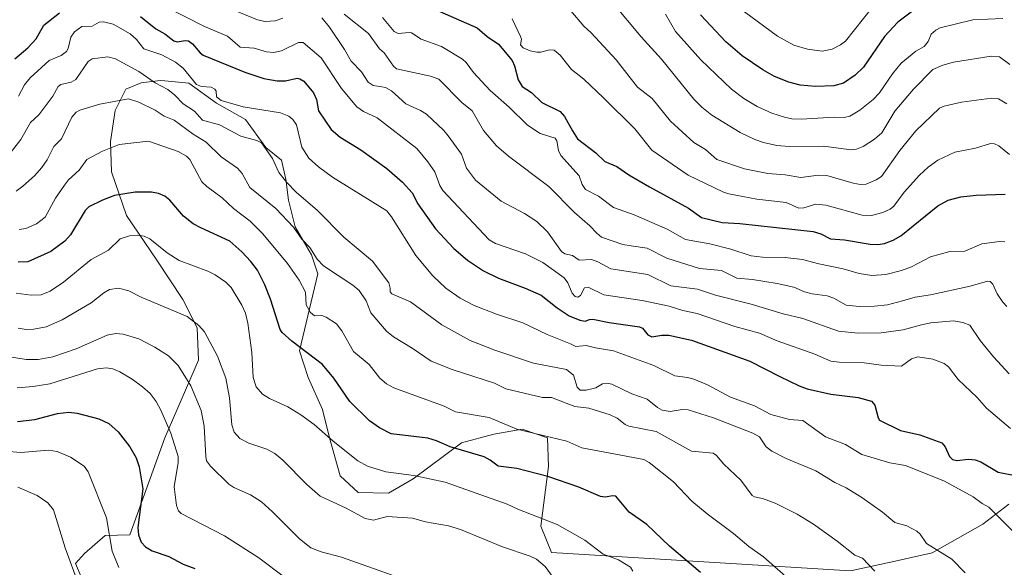
# Model space of a CAD drawing. Units: metres. Extents: x 668339 to 671798, y 4751316 to 4753713.
# Drawn here: x 669814 to 670141, y 4751498 to 4751679 of the extents above; entities that cross this region are included whole.
import ezdxf

# ---------------------------------------------------------------- set-up
doc = ezdxf.new("R2010")
doc.units = ezdxf.units.M
doc.header["$MEASUREMENT"] = 0
for name, color, linetype, lineweight in [('Arbolado forestal CxS', 92, 'Continuous', 0), ('Curva de nivel maestra', 30, 'Continuous', 30), ('Curva de nivel normal', 30, 'Continuous', 0), ('Pastizal CxS', 92, 'Continuous', 0)]:
    doc.layers.add(name, color=color, linetype=linetype, lineweight=lineweight)

# ---------------------------------------------------------------- blocks, each defined once
blk = doc.blocks.new('*U9')
at = {"layer": 'Arbolado forestal CxS', "color": 92, "linetype": 'Continuous', "lineweight": 0}
blk.add_polyline3d([(670142.469, 4751518.5117, 996.3761), (670133.8051, 4751511.8579, 993.5667), (670116.9791, 4751502.3789, 989.5729), (670103.7409, 4751499.3783, 987.4651), (670089.8689, 4751496.3545, 983.9986), (669990.5489, 4751502.4323, 966.7347), (669987.0681, 4751511.2053, 969.3476), (669989.5604, 4751530.9851, 976.5318), (669989.2301, 4751540.5021, 980.259), (669980.8714, 4751543.3881, 980.4164), (669971.3965, 4751541.7883, 978.2164), (669960.6975, 4751538.8751, 975.9866), (669944.5945, 4751526.8805, 969.8995), (669936.4995, 4751522.1529, 967.9145), (669926.3247, 4751522.4347, 966.6132), (669920.4157, 4751527.9469, 967.2152), (669916.8028, 4751540.5269, 970.1396), (669914.5699, 4751549.9777, 971.7469), (669909.7541, 4751560.6097, 973.0747), (669906.9082, 4751569.4045, 974.7606), (669913.0095, 4751595.0273, 983.2082), (669910.8867, 4751601.3061, 984.0092), (669905.4798, 4751610.6471, 985.3503), (669903.2687, 4751619.4641, 987.9785), (669902.3919, 4751626.4209, 990.0637), (669900.9039, 4751632.7219, 990.5925), (669895.673, 4751636.9869, 989.959), (669888.9981, 4751646.2837, 993.4214), (669879.2825, 4751651.6639, 993.2184), (669870.1563, 4751658.3349, 993.9405), (669862.1927, 4751659.1163, 991.4988), (669860.5945, 4751659.2731, 991.0327), (669854.2708, 4751658.4181, 988.6153), (669849.2598, 4751656.3381, 986.9979), (669845.6947, 4751649.2263, 984.5508), (669844.1425, 4751639.0083, 981.2826), (669844.4943, 4751628.8563, 978.1511), (669849.4411, 4751614.4167, 973.3749), (669859.4868, 4751599.5197, 968.9971), (669868.1977, 4751586.4817, 966.8817), (669872.9695, 4751577.1187, 964.7758), (669873.3425, 4751566.3317, 962.4401), (669862.1653, 4751540.5333, 953.8059), (669850.5729, 4751508.3679, 947.3741), (669842.3239, 4751508.0811, 943.9662), (669835.5419, 4751502.1279, 941.4646), (669832.4791, 4751498.8453, 940.2264), (669837.3157, 4751487.5783, 940.4381)], dxfattribs=at)

msp = doc.modelspace()

# ---------------------------------------------------------------- linework, layer by layer
at = {"layer": 'Arbolado forestal CxS', "color": 92, "linetype": 'Continuous', "lineweight": 0}
msp.add_polyline3d([(670142.469, 4751518.5117, 996.3761), (670133.8051, 4751511.8579, 993.5667), (670116.9791, 4751502.3789, 989.5729), (670103.7409, 4751499.3783, 987.4651), (670089.8689, 4751496.3545, 983.9986), (669990.5489, 4751502.4323, 966.7347), (669987.0681, 4751511.2053, 969.3476), (669989.5604, 4751530.9851, 976.5318), (669989.2301, 4751540.5021, 980.259), (669980.8714, 4751543.3881, 980.4164), (669971.3965, 4751541.7883, 978.2164), (669960.6975, 4751538.8751, 975.9866), (669944.5945, 4751526.8805, 969.8995), (669936.4995, 4751522.1529, 967.9145), (669926.3247, 4751522.4347, 966.6132), (669920.4157, 4751527.9469, 967.2152), (669916.8028, 4751540.5269, 970.1396), (669914.5699, 4751549.9777, 971.7469), (669909.7541, 4751560.6097, 973.0747), (669906.9082, 4751569.4045, 974.7606), (669913.0095, 4751595.0273, 983.2082), (669910.8867, 4751601.3061, 984.0092), (669905.4798, 4751610.6471, 985.3503), (669903.2687, 4751619.4641, 987.9785), (669902.3919, 4751626.4209, 990.0637), (669900.9039, 4751632.7219, 990.5925), (669895.673, 4751636.9869, 989.959), (669888.9981, 4751646.2837, 993.4214), (669879.2825, 4751651.6639, 993.2184), (669870.1563, 4751658.3349, 993.9405), (669862.1927, 4751659.1163, 991.4988), (669860.5945, 4751659.2731, 991.0327), (669854.2708, 4751658.4181, 988.6153), (669849.2598, 4751656.3381, 986.9979), (669845.6947, 4751649.2263, 984.5508), (669844.1425, 4751639.0083, 981.2826), (669844.4943, 4751628.8563, 978.1511), (669849.4411, 4751614.4167, 973.3749), (669859.4868, 4751599.5197, 968.9971), (669868.1977, 4751586.4817, 966.8817), (669872.9695, 4751577.1187, 964.7758), (669873.3425, 4751566.3317, 962.4401), (669862.1653, 4751540.5333, 953.8059), (669850.5729, 4751508.3679, 947.3741), (669842.3239, 4751508.0811, 943.9662), (669835.5419, 4751502.1279, 941.4646), (669832.4791, 4751498.8453, 940.2264), (669837.3157, 4751487.5783, 940.4381)], dxfattribs=at)
at = {"layer": 'Curva de nivel maestra', "color": 30, "linetype": 'Continuous', "lineweight": 30, "flags": 128}
for points, elevation in [([(670115.84, 4751686.4701), (670105.61, 4751678.6101), (670101.19, 4751673.9001), (670094.22, 4751663.6401), (670091.42, 4751660.9701), (670087.56, 4751658.3401), (670084.29, 4751657.4501), (670078.24, 4751657.2501), (670073.14, 4751657.6701), (670069.32, 4751658.6701), (670064.64, 4751660.5801), (670060.71, 4751662.7401), (670053.93, 4751667.4101), (670048.49, 4751672.1001), (670040, 4751681.0201)], 1050), ([(669812.41, 4751666.4501), (669816.7, 4751670.0801), (669819.42, 4751673.0301), (669821.97, 4751677.5801), (669827.24, 4751681.7301)], 1000), ([(669854.15, 4751680.4901), (669859.22, 4751676.3701), (669862.23, 4751674.7301), (669865.18, 4751672.4001), (669866.22, 4751672.1201), (669868.92, 4751672.5001), (669870, 4751672.3601), (669871.41, 4751671.3601), (669873.9, 4751668.4101), (669874.96, 4751667.7001), (669888.69, 4751661.9501), (669895.04, 4751659.9401), (669899.52, 4751659.0901), (669902.3, 4751659.1301), (669906.14, 4751659.9901), (669907.04, 4751659.8401), (669908.36, 4751659.0401), (669911.54, 4751655.0901), (669912.49, 4751652.9201), (669913.23, 4751649.1501), (669917.4, 4751642.9701), (669920.37, 4751640.4301), (669927.28, 4751636.2001), (669935.89, 4751630.0201), (669941.08, 4751625.5101), (669944.31, 4751621.9601), (669946.18, 4751618.2701), (669952.04, 4751609.9601), (669958.12, 4751603.3901), (669962.65, 4751599.5901), (669968.02, 4751595.9701), (669972.96, 4751593.5301), (669981.87, 4751590.2501), (669987.16, 4751587.8901), (669992.4, 4751583.6901), (669996.48, 4751581.1201), (670000.02, 4751579.6201), (670001.71, 4751579.2701), (670003.2, 4751579.8701), (670004.3, 4751579.9501), (670009.75, 4751578.8101), (670019.78, 4751577.4401), (670020.81, 4751576.9701), (670022.59, 4751574.8001), (670023.84, 4751574.0801), (670027.24, 4751574.6001), (670029.49, 4751574.6001), (670037.02, 4751572.9401), (670056.48, 4751565.9601), (670066.43, 4751560.9001), (670072.76, 4751557.7701), (670075.43, 4751556.7701), (670083.34, 4751555.1001), (670092.4, 4751553.9601), (670096.77, 4751552.7101), (670097.89, 4751551.3501), (670098.99, 4751547.2301), (670099.52, 4751546.4301), (670106.42, 4751542.9401), (670112.87, 4751541.5801), (670120.22, 4751538.8501), (670121.32, 4751537.5401), (670122.68, 4751534.3901), (670123.76, 4751533.3101), (670125.11, 4751533.0701), (670129.06, 4751533.4601), (670131.3, 4751533.2801), (670133.12, 4751532.5301), (670138.88, 4751529.1501), (670144.54, 4751528.0701)], 1000), ([(669953.48, 4751682.2001), (669965.86, 4751676.6901), (669969.22, 4751673.8801), (669972.99, 4751671.3101), (669977.5, 4751665.8201), (669978.28, 4751664.1201), (669979.53, 4751659.4801), (669980.86, 4751657.2101), (669983.9, 4751655.3001), (669987.36, 4751651.8801), (669993.47, 4751648.9601), (669994.9, 4751647.3001), (669997.52, 4751642.5601), (669999.21, 4751639.8301), (670005.29, 4751635.2401), (670008.3, 4751632.3301), (670012.27, 4751630.7101), (670016.28, 4751627.9501), (670023.16, 4751623.8801), (670036.11, 4751616.8101), (670040.37, 4751613.6901), (670047.28, 4751612.0701), (670053.13, 4751611.7701), (670077.46, 4751609.0601), (670080.02, 4751608.2801), (670083.19, 4751606.6101), (670087.9, 4751606.3301), (670096.38, 4751604.8201), (670098.93, 4751604.7201), (670101.17, 4751605.0701), (670104.05, 4751606.1801), (670106.51, 4751607.6101), (670118.83, 4751617.5501), (670122.26, 4751619.5101), (670126.47, 4751620.5801), (670131.55, 4751621.2001), (670141.18, 4751621.4801)], 1025), ([(670040.02, 4751495.8401), (670029.7, 4751504.5901), (670022.18, 4751511.7401), (670016.4, 4751515.8701), (670011.94, 4751521.2101), (670010.98, 4751521.3301), (670008.38, 4751520.8201), (670006.86, 4751521.0601), (669999.7, 4751524.1101), (669989.35, 4751527.7301), (669979.1, 4751530.4001), (669972.81, 4751531.1501), (669970.2, 4751533.1801), (669968.24, 4751534.2101), (669956.94, 4751537.6101), (669952.39, 4751539.5701), (669949.54, 4751540.4301), (669937.33, 4751541.8501), (669933.5, 4751543.8901), (669930.09, 4751546.2401), (669923.6, 4751552.6701), (669918.28, 4751560.3901), (669914.48, 4751564.9001), (669904.35, 4751572.6401), (669901.12, 4751575.5301), (669900.52, 4751576.5801), (669897.31, 4751586.5701), (669895.39, 4751591.3501), (669892.92, 4751596.1901), (669890.74, 4751599.1201), (669887.76, 4751602.3301), (669883.72, 4751605.8401), (669874.14, 4751610.3401), (669871.6, 4751611.6201), (669868.4, 4751614.1601), (669863.88, 4751619.4701), (669862.2, 4751620.8701), (669860.1, 4751621.7001), (669857.79, 4751622.1601), (669852.31, 4751622.0901), (669845.47, 4751621.0601), (669841.43, 4751619.5201), (669836.98, 4751617.3001), (669835.69, 4751616.0601), (669830.86, 4751607.9301), (669828.99, 4751605.8601), (669824.3, 4751602.4301), (669816.69, 4751599.0101), (669813.44, 4751598.8701)], 975), ([(669813.23, 4751545.9301), (669818.98, 4751546.6901), (669826.55, 4751548.6701), (669830.35, 4751549.0901), (669833.1, 4751548.7301), (669840.21, 4751546.8801), (669843.61, 4751545.3001), (669846.67, 4751542.4901), (669850.61, 4751537.5801), (669852.66, 4751533.9101), (669853.64, 4751530.9201), (669854.85, 4751523.6001), (669853.22, 4751510.7301), (669853.42, 4751508.3501), (669854.28, 4751505.9501), (669855.72, 4751504.4001), (669857.99, 4751503.0301), (669863.56, 4751501.1001), (669868.24, 4751498.5401), (669872.18, 4751497.2001)], 950)]:
    msp.add_lwpolyline(points, dxfattribs=dict(at, elevation=elevation))
at = {"layer": 'Curva de nivel normal', "color": 30, "linetype": 'Continuous', "lineweight": 0, "flags": 128}
for points, elevation in [([(669876.19, 4751686.35), (669892.96, 4751679.41), (669895.52, 4751678.86), (669898.82, 4751679.02), (669901.38, 4751679.97)], 1010), ([(669992.66, 4751687.55), (670001.36, 4751677.28), (670003.78, 4751675.08), (670012, 4751666.05), (670019.11, 4751657), (670024.01, 4751653.22), (670030.12, 4751645.7), (670037.85, 4751638.63), (670041.68, 4751636.33), (670045.49, 4751632.95), (670054.61, 4751629.88), (670062.35, 4751628.37), (670068.16, 4751627.89), (670073.38, 4751627.01), (670079.27, 4751627.77), (670082, 4751627.72), (670090.71, 4751625.1), (670093.13, 4751624.68), (670095, 4751624.81), (670098.42, 4751626.23), (670100.16, 4751627.34), (670106.23, 4751635.97), (670111.5, 4751642.48), (670119.38, 4751650.01), (670120.94, 4751650.7), (670126.71, 4751652.07), (670136.66, 4751653.4), (670138.96, 4751653.18), (670141.73, 4751651.43)], 1035), ([(670143.01, 4751543.63), (670134.96, 4751550.41), (670131.87, 4751553.96), (670125.63, 4751559.93), (670122.41, 4751564.08), (670121, 4751565.28), (670117.21, 4751566.73), (670112.16, 4751567.43), (670110.16, 4751566.8), (670106.81, 4751564.35), (670100.06, 4751564.63), (670094.36, 4751565.45), (670086.06, 4751565.65), (670083.3, 4751566.06), (670077.97, 4751568.3), (670065.5, 4751572.74), (670059.6, 4751575.29), (670051.44, 4751577.54), (670038.91, 4751581.79), (670034.15, 4751582.82), (670029.66, 4751584.31), (670020.65, 4751586.21), (670007.97, 4751588.06), (670002.8, 4751590.56), (670001.48, 4751590.34), (670000.21, 4751587.8), (669999.26, 4751587.31), (669998.42, 4751587.54), (669997.44, 4751588.59), (669995.95, 4751592.04), (669994.79, 4751593.64), (669987.7, 4751598.79), (669981.9, 4751601.63), (669971.93, 4751605.08), (669969.92, 4751606.26), (669954.53, 4751622.65), (669953.47, 4751624.38), (669951.8, 4751628.94), (669949.54, 4751632.25), (669945.84, 4751636.69), (669932.68, 4751646.85), (669928.14, 4751648.92), (669925.88, 4751650.48), (669920.82, 4751656.55), (669914.06, 4751666.72), (669908.12, 4751671.87), (669906.56, 4751671.88), (669900.91, 4751669.13), (669898.23, 4751668.51), (669895.91, 4751668.77), (669891.88, 4751669.93), (669887.15, 4751670.26), (669882.95, 4751674), (669875.32, 4751677.19), (669861.68, 4751684.16)], 1005), ([(670010.68, 4751685.24), (670020.33, 4751673.72), (670027.09, 4751666.3), (670037.79, 4751653.04), (670040.5, 4751650.33), (670043.8, 4751647.69), (670053.17, 4751641.95), (670058.1, 4751639.62), (670060.96, 4751638.64), (670065.4, 4751637.69), (670069.51, 4751637.28), (670080.84, 4751637.45), (670090.02, 4751636.23), (670091.79, 4751636.44), (670094.02, 4751637.33), (670097.85, 4751639.7), (670100.23, 4751641.85), (670104.55, 4751649.09), (670110.72, 4751656.36), (670117.24, 4751662.88), (670120.49, 4751664.34), (670124.08, 4751665.33), (670136.59, 4751667.3), (670139.28, 4751667.13), (670142.8, 4751664.58)], 1040), ([(670050.44, 4751685.11), (670065.6, 4751674.01), (670071.04, 4751670.98), (670075.6, 4751669.61), (670080.41, 4751668.99), (670083.79, 4751669.69), (670086.53, 4751671.06), (670088.14, 4751672.27), (670097.11, 4751683.54)], 1055), ([(669914.29, 4751680.02), (669916.86, 4751676.98), (669921.82, 4751669.55), (669924.05, 4751665.64), (669927.45, 4751662.06), (669929.66, 4751658.73), (669931.32, 4751657.57), (669934.28, 4751657.16), (669935.47, 4751656.89), (669937.45, 4751655.8), (669942.23, 4751651.53), (669947.09, 4751649.29), (669949.02, 4751648.01), (669954.78, 4751642.59), (669956.28, 4751640.82), (669960.66, 4751634.8), (669962.35, 4751630.07), (669965.33, 4751626.17), (669973.82, 4751619.14), (669981.64, 4751615.09), (669985.75, 4751612.39), (669989.22, 4751608.96), (669993.89, 4751602.43), (669995, 4751601.71), (669997.54, 4751601.11), (669999.73, 4751599.53), (670003.82, 4751599.74), (670005.99, 4751599.02), (670010.29, 4751596.73), (670022.59, 4751594.77), (670030.16, 4751591.05), (670039.06, 4751589.95), (670045.07, 4751587.94), (670056.85, 4751584.93), (670067.46, 4751581.74), (670073.97, 4751580.23), (670085.88, 4751576.01), (670092.45, 4751575.26), (670100.03, 4751575.44), (670107.34, 4751576.43), (670113.41, 4751578.09), (670116.54, 4751578.69), (670124.08, 4751579.38), (670127.11, 4751578.83), (670129.44, 4751577.93), (670132.94, 4751572.93), (670137.34, 4751567.42), (670142.58, 4751561.81)], 1010), ([(669921.75, 4751681.29), (669929.8, 4751674.81), (669933.44, 4751669.76), (669934.99, 4751668.38), (669938.08, 4751663.99), (669939.12, 4751663.12), (669950.39, 4751660.7), (669953.11, 4751659.66), (669960.85, 4751651.94), (669964.24, 4751649.12), (669967.99, 4751642.59), (669972.31, 4751637.52), (669976.24, 4751634.08), (669989.66, 4751624.07), (669998.21, 4751615.35), (670003.33, 4751610.99), (670005.57, 4751608.51), (670007.22, 4751607.24), (670014.25, 4751604.77), (670017.07, 4751604.36), (670022.34, 4751603.56), (670028.87, 4751600.26), (670039.74, 4751596.81), (670047, 4751596.17), (670052.08, 4751593.54), (670057.34, 4751593.13), (670065.55, 4751591.78), (670071.04, 4751590.61), (670074.54, 4751589.08), (670077.08, 4751588.36), (670082.09, 4751587.76), (670084.32, 4751586.91), (670088.42, 4751584.65), (670092.86, 4751584.22), (670097.87, 4751584.26), (670102.1, 4751584.75), (670107.11, 4751586.02), (670111.3, 4751587.3), (670116.39, 4751588), (670129.56, 4751590.91), (670135.37, 4751592.56), (670136.2, 4751592.48), (670137.09, 4751591.56), (670138.51, 4751588.41), (670140.43, 4751585.59), (670141.79, 4751584.16)], 1015), ([(669934.47, 4751680.2), (669938.32, 4751675.5), (669939.62, 4751674.86), (669943.34, 4751675.15), (669944.12, 4751675.01), (669947.33, 4751673.01), (669954.02, 4751670.51), (669961.01, 4751666.28), (669962.25, 4751665.25), (669964.7, 4751661.85), (669970.16, 4751655.92), (669976.48, 4751650.4), (669982.64, 4751644.38), (669986.76, 4751641.63), (669991.83, 4751640.1), (669992.29, 4751639.22), (669992.84, 4751636.02), (669993.66, 4751634.3), (669999.75, 4751627.56), (670000.7, 4751624.64), (670001.84, 4751623.02), (670006.15, 4751620.79), (670011.2, 4751617.02), (670017.98, 4751614.64), (670029.02, 4751609.84), (670035.03, 4751606.39), (670043.11, 4751605), (670050.12, 4751603.19), (670056.86, 4751601), (670060.63, 4751600.51), (670068.12, 4751600.48), (670073.88, 4751599.82), (670079.37, 4751598.32), (670087.46, 4751596.69), (670092.78, 4751595.11), (670096.96, 4751594.42), (670101.59, 4751594.79), (670106.8, 4751596.13), (670110.07, 4751597.32), (670116.44, 4751600.66), (670122.79, 4751602.44), (670127.77, 4751602.53), (670133.41, 4751605.02), (670139.3, 4751605.78), (670141.13, 4751605.65)], 1020), ([(670028.47, 4751681.22), (670031.76, 4751675.56), (670040.13, 4751666.05), (670050.31, 4751656.37), (670054.38, 4751653.25), (670058.84, 4751650.58), (670063.71, 4751648.43), (670067.97, 4751647.02), (670070.34, 4751646.53), (670073.59, 4751646.35), (670084.4, 4751647.01), (670087.75, 4751646.95), (670089.66, 4751647.43), (670092.98, 4751649.37), (670097.36, 4751652.87), (670099.52, 4751655.1), (670103.76, 4751661.5), (670106.66, 4751664.95), (670111.52, 4751668.97), (670114.32, 4751670.57), (670115.63, 4751672.21), (670116.69, 4751674.6), (670118.23, 4751675.99), (670119.59, 4751676.73), (670130.51, 4751679.36), (670140.39, 4751679.81)], 1045), ([(669813.58, 4751654.04), (669815.54, 4751657.82), (669817.49, 4751660.1), (669823.76, 4751665.91), (669827.8, 4751667.52), (669829.52, 4751668.83), (669830.05, 4751669.9), (669830.92, 4751673.65), (669832.17, 4751675.41), (669834.62, 4751677.17), (669838.07, 4751677.31), (669840.41, 4751678.57), (669841.84, 4751678.75), (669845.03, 4751677.99), (669850.67, 4751674.68), (669852.78, 4751672.82), (669855.19, 4751669.7), (669861.19, 4751667.72), (669865.68, 4751665.3), (669868.31, 4751663.32), (669872.64, 4751657.86), (669874.38, 4751657.23), (669877.52, 4751656.98), (669878.8, 4751656.35), (669879.2, 4751655.64), (669879.33, 4751653.78), (669880.89, 4751652.54), (669888.16, 4751650.48), (669900.59, 4751648.48), (669903.39, 4751647.4), (669904.68, 4751646.26), (669905.89, 4751644.5), (669907.62, 4751637.13), (669910.03, 4751633.45), (669913.16, 4751630.54), (669917.81, 4751627.13), (669935.87, 4751615.9), (669937.45, 4751613.96), (669945.52, 4751601.1), (669951.16, 4751594.38), (669955.46, 4751590.27), (669960.27, 4751586.94), (669964.9, 4751584.54), (669972.28, 4751581.6), (669981.06, 4751578.69), (669989.08, 4751574.87), (669996.83, 4751571.76), (669998.67, 4751570.92), (670002.12, 4751571.26), (670005.19, 4751570.4), (670011.2, 4751569.42), (670024.6, 4751564.58), (670031.54, 4751561.09), (670035.78, 4751560.62), (670037.79, 4751560.09), (670042.35, 4751558.19), (670049.98, 4751554.08), (670057.99, 4751551.2), (670063.45, 4751548.26), (670069.61, 4751546.6), (670074.06, 4751546.29), (670081.5, 4751540.88), (670088.24, 4751538.34), (670093.65, 4751534.99), (670102.91, 4751532.27), (670108.12, 4751531.38), (670121.03, 4751526.12), (670130.55, 4751521), (670133.6, 4751518.72), (670135.74, 4751517.54), (670143.57, 4751509.77)], 995), ([(669977.5, 4751679.66), (669980.3, 4751673.88), (669980.57, 4751672.93), (669980.31, 4751671.1), (669981.16, 4751670.06), (669983.45, 4751669.06), (669985.73, 4751668.6), (669987.13, 4751668.66), (669989.81, 4751669.45), (669991.45, 4751669.29), (669993.46, 4751667.67), (669997.21, 4751662.91), (670001.29, 4751659.67), (670007.88, 4751653.5), (670018.23, 4751643.2), (670023.93, 4751636.09), (670035.98, 4751627.79), (670047.73, 4751622.11), (670049.5, 4751621.54), (670058.79, 4751619.86), (670068.47, 4751618.68), (670072.72, 4751616.87), (670074.33, 4751616.99), (670078.29, 4751618.16), (670081.71, 4751617.84), (670093.74, 4751614.47), (670096.82, 4751614.44), (670100.57, 4751615.39), (670103.03, 4751616.52), (670104.29, 4751617.48), (670107.67, 4751622.18), (670112.75, 4751627.76), (670115.6, 4751630.44), (670118.85, 4751632.77), (670124.46, 4751635.39), (670131.39, 4751636.73), (670136.39, 4751638.28), (670137.65, 4751638.19), (670139.05, 4751637.56), (670142.7, 4751634.6)], 1030), ([(669809.25, 4751633.12), (669814.33, 4751639.67), (669817.54, 4751645.25), (669820.35, 4751647.82), (669824.94, 4751654.04), (669826.74, 4751657.27), (669827.63, 4751657.86), (669831.07, 4751658.72), (669832.58, 4751659.53), (669836.71, 4751665.5), (669838.06, 4751666.48), (669843.27, 4751667.06), (669845.82, 4751666.38), (669853.54, 4751662.2), (669859.02, 4751658.48), (669863.15, 4751656.29), (669865.51, 4751654.32), (669868.3, 4751651.44), (669872.03, 4751649.06), (669874.74, 4751646.11), (669880.29, 4751644.55), (669887.38, 4751640.69), (669892.73, 4751639.3), (669894.28, 4751638.51), (669897.93, 4751633.28), (669900.08, 4751628.71), (669902.68, 4751625.36), (669905.77, 4751622.17), (669912.85, 4751616.06), (669921.58, 4751607.17), (669931.13, 4751599.24), (669936.55, 4751592.06), (669937.03, 4751590.25), (669937.01, 4751589.09), (669937.5, 4751588.43), (669943.71, 4751585.72), (669954.21, 4751578.08), (669963.53, 4751572.86), (669971.78, 4751569.64), (669984.54, 4751565.3), (669995.53, 4751563.2), (669997.86, 4751561.41), (669999.05, 4751557.41), (670000.14, 4751556.39), (670002.06, 4751556.33), (670005.3, 4751557.2), (670007.47, 4751558.53), (670008.95, 4751558.67), (670010.55, 4751558.35), (670017.24, 4751555.11), (670022.36, 4751553.39), (670025.72, 4751550.61), (670027.32, 4751549.7), (670029.97, 4751549.32), (670033.93, 4751549.98), (670035.9, 4751549.85), (670044.35, 4751547.2), (670057.4, 4751542.13), (670059.59, 4751540.89), (670061.86, 4751537.56), (670063.7, 4751536.07), (670068.45, 4751533.71), (670078.39, 4751529.59), (670084.64, 4751525.76), (670088.41, 4751523.98), (670093.58, 4751520.73), (670100.45, 4751515.81), (670104.57, 4751512.38), (670108.61, 4751511.34), (670111.88, 4751509.57), (670112.99, 4751508.53), (670115.14, 4751505.5), (670123.55, 4751500.23), (670127.88, 4751495.66)], 990), ([(669812.81, 4751622.45), (669815.06, 4751624.1), (669818.88, 4751627.6), (669821.36, 4751630.36), (669823.07, 4751632.9), (669825.35, 4751637.32), (669827.92, 4751639.91), (669831.32, 4751647.02), (669832.75, 4751648.71), (669834.01, 4751649.38), (669840.6, 4751651.4), (669850.06, 4751653.12), (669853.51, 4751652.08), (669858.92, 4751649.33), (669861.97, 4751647.4), (669865.23, 4751646.05), (669871.63, 4751641.4), (669875.86, 4751638.79), (669880.86, 4751633.87), (669886.28, 4751630.13), (669887.88, 4751628.3), (669890.44, 4751623.64), (669899.06, 4751616.73), (669904.95, 4751610.54), (669907.68, 4751606.53), (669910.28, 4751603.81), (669912.74, 4751599.88), (669914.87, 4751597.66), (669924.62, 4751591.25), (669926.69, 4751589.45), (669928.99, 4751586.04), (669930.62, 4751582.04), (669935.77, 4751575.97), (669938.06, 4751574.14), (669944.34, 4751570.34), (669950.61, 4751566.04), (669957.57, 4751563.26), (669971.69, 4751558.66), (669975.42, 4751556.81), (669987.56, 4751553.91), (669990.56, 4751553.96), (669998.31, 4751550.91), (670002.95, 4751550.41), (670010.04, 4751548.24), (670012.4, 4751547.08), (670014.98, 4751544.99), (670016.21, 4751544.39), (670025.27, 4751542.62), (670037.09, 4751536.16), (670044.28, 4751535.43), (670045.35, 4751534.73), (670047.76, 4751531.81), (670053.41, 4751526.51), (670057.2, 4751521.44), (670058.02, 4751520.94), (670060.68, 4751520.41), (670064.87, 4751518.81), (670072.11, 4751515.16), (670077.57, 4751511.89), (670085.43, 4751506.28), (670091.31, 4751501.59), (670093.84, 4751500.58), (670097.9, 4751496.32)], 985), ([(669813.8, 4751609.69), (669816.03, 4751610.06), (669819.61, 4751611.68), (669822.43, 4751613.84), (669825.87, 4751620.12), (669828.82, 4751624.51), (669830.24, 4751626.25), (669833.7, 4751629.47), (669836.24, 4751633), (669841.45, 4751635.77), (669847.03, 4751638.03), (669856.71, 4751639.12), (669866.58, 4751635.6), (669869.34, 4751634.11), (669870.49, 4751633.02), (669874.51, 4751625.56), (669876.1, 4751624.02), (669881.18, 4751620.27), (669884.96, 4751616.67), (669890.54, 4751612.48), (669894.67, 4751608.26), (669902.87, 4751598.47), (669906.75, 4751592.97), (669908.87, 4751588.94), (669909.09, 4751584.75), (669910.52, 4751582.16), (669911.84, 4751581.1), (669914.31, 4751581.13), (669915.73, 4751580.65), (669919.14, 4751578.36), (669920.95, 4751576.09), (669924.78, 4751569.25), (669929.99, 4751564.92), (669933.56, 4751560.32), (669935.76, 4751558.48), (669938.19, 4751557.19), (669954.92, 4751551.05), (669958.67, 4751549.2), (669969.92, 4751547.26), (669979.05, 4751543.39), (669995.66, 4751539.4), (670000.62, 4751537.19), (670021.2, 4751533.33), (670022.95, 4751532.34), (670031.08, 4751525.98), (670037.21, 4751519.49), (670042.21, 4751515.36), (670051.04, 4751508.79), (670056.07, 4751504.46), (670061, 4751501.03), (670068.36, 4751494.52)], 980), ([(669812.83, 4751588.55), (669817.81, 4751587.91), (669821.09, 4751588.1), (669824.09, 4751589.3), (669828.53, 4751592.21), (669837.67, 4751599.78), (669843.44, 4751602.88), (669847.36, 4751606.69), (669850.44, 4751607.61), (669852.94, 4751607.87), (669855.27, 4751607.51), (669857.2, 4751606.66), (669862.99, 4751602), (669866.96, 4751599.45), (669876.48, 4751595.87), (669878.85, 4751594.7), (669882.44, 4751592.29), (669884.25, 4751590.43), (669887.78, 4751584.57), (669888.95, 4751581.94), (669889.7, 4751578.63), (669891.04, 4751568.88), (669891.5, 4751560.64), (669892.54, 4751557.5), (669894.63, 4751555.01), (669896.96, 4751553.6), (669903.07, 4751550.82), (669907.32, 4751548.24), (669911.75, 4751544.96), (669918.1, 4751539.45), (669926.27, 4751532.96), (669929.5, 4751531.15), (669935.57, 4751529.21), (669944.88, 4751528.05), (669955.25, 4751525.82), (669975.8, 4751518.51), (669979.43, 4751516.91), (669992.48, 4751511.81), (670001.66, 4751506.55), (670007.74, 4751501.92), (670012.79, 4751500.02), (670016.81, 4751497.63), (670017.56, 4751496.29)], 970), ([(669991.16, 4751494.18), (669988.42, 4751497.81), (669985.58, 4751500.21), (669983.47, 4751501.22), (669974.31, 4751504.35), (669960.38, 4751510.07), (669956.34, 4751511.36), (669948.68, 4751512.69), (669944.37, 4751513.85), (669936.05, 4751514.45), (669931.44, 4751513.24), (669928.65, 4751513.79), (669922.14, 4751517.28), (669913.76, 4751521.14), (669909.33, 4751525.03), (669901.33, 4751533.18), (669898.68, 4751535.34), (669896.09, 4751536.79), (669890.06, 4751538.75), (669887.03, 4751540.33), (669885.16, 4751542.43), (669884.39, 4751544.85), (669883.69, 4751553.86), (669882.41, 4751560.34), (669879.64, 4751567.66), (669875.36, 4751575.77), (669873.46, 4751577.9), (669869.59, 4751580.89), (669854.32, 4751587.24), (669850.28, 4751589.39), (669846.75, 4751590.24), (669843.82, 4751589.82), (669841.9, 4751588.69), (669837.77, 4751585.36), (669828.09, 4751579.78), (669822.73, 4751577.45), (669818.63, 4751576.6), (669816.16, 4751576.5), (669813.46, 4751576.95)], 965), ([(669809.23, 4751567.72), (669816.1, 4751566.61), (669820.07, 4751566.59), (669825, 4751567.48), (669832.79, 4751570.14), (669843.06, 4751574.7), (669845.91, 4751575.2), (669848.33, 4751575.02), (669853.52, 4751573.42), (669858.88, 4751570.65), (669863.36, 4751567.74), (669866.66, 4751564.52), (669870.84, 4751557.87), (669874.21, 4751549.68), (669875.29, 4751544.38), (669875.74, 4751534.38), (669876.05, 4751532.9), (669877.39, 4751531.1), (669883.47, 4751525.2), (669885.04, 4751524.04), (669890.67, 4751521.6), (669894.25, 4751519.27), (669897.97, 4751515.96), (669906.86, 4751506.95), (669910.7, 4751504.02), (669914.13, 4751502.65), (669920.79, 4751500.94), (669939.86, 4751494.13)], 960), ([(669901.94, 4751494.29), (669893.36, 4751500.71), (669881.97, 4751507.97), (669867.55, 4751515.37), (669866.75, 4751516.25), (669866.06, 4751518.11), (669865.32, 4751524.23), (669866.66, 4751532.39), (669866.64, 4751534.38), (669864.2, 4751542.05), (669860.86, 4751549.77), (669859.27, 4751552.58), (669857.28, 4751555.22), (669854.76, 4751557.52), (669851.35, 4751559.99), (669847.24, 4751562.51), (669844.94, 4751563.5), (669842.84, 4751563.75), (669839.81, 4751563.46), (669824.04, 4751558.53), (669818.49, 4751557.55), (669813.18, 4751557.13)], 955), ([(669809.14, 4751536.09), (669814.38, 4751535.68), (669823.5, 4751536.46), (669826.45, 4751536.06), (669830.91, 4751534.17), (669835.44, 4751531.1), (669836.7, 4751529.21), (669842.78, 4751513.95), (669844.69, 4751502.9), (669846.88, 4751497.51)], 945), ([(669813.34, 4751524.12), (669819.8, 4751521.42), (669823.38, 4751518.98), (669825.22, 4751516.63), (669829.12, 4751504.04), (669833.66, 4751491.61)], 940)]:
    msp.add_lwpolyline(points, dxfattribs=dict(at, elevation=elevation))
at = {"layer": 'Pastizal CxS', "color": 92, "linetype": 'Continuous', "lineweight": 0}
for points in [[(669837.3157, 4751487.5783, 940.4381), (669832.4791, 4751498.8453, 940.2264), (669835.5419, 4751502.1279, 941.4646), (669842.3239, 4751508.0811, 943.9662), (669850.5729, 4751508.3679, 947.3741), (669862.1653, 4751540.5333, 953.8059), (669873.3425, 4751566.3317, 962.4401), (669872.9695, 4751577.1187, 964.7758), (669868.1977, 4751586.4817, 966.8817), (669859.4868, 4751599.5197, 968.9971), (669849.4411, 4751614.4167, 973.3749), (669844.4943, 4751628.8563, 978.1511), (669844.1425, 4751639.0083, 981.2826), (669845.6947, 4751649.2263, 984.5508), (669849.2598, 4751656.3381, 986.9979), (669854.2708, 4751658.4181, 988.6153), (669860.5945, 4751659.2731, 991.0327), (669862.1927, 4751659.1163, 991.4988), (669870.1563, 4751658.3349, 993.9405), (669879.2825, 4751651.6639, 993.2184), (669888.9981, 4751646.2837, 993.4214), (669895.673, 4751636.9869, 989.959), (669900.9039, 4751632.7219, 990.5925), (669902.3919, 4751626.4209, 990.0637), (669903.2687, 4751619.4641, 987.9785), (669905.4798, 4751610.6471, 985.3503), (669910.8867, 4751601.3061, 984.0092), (669913.0095, 4751595.0273, 983.2082), (669906.9082, 4751569.4045, 974.7606), (669909.7541, 4751560.6097, 973.0747), (669914.5699, 4751549.9777, 971.7469), (669916.8028, 4751540.5269, 970.1396), (669920.4157, 4751527.9469, 967.2152), (669926.3247, 4751522.4347, 966.6132), (669936.4995, 4751522.1529, 967.9145), (669944.5945, 4751526.8805, 969.8995), (669960.6975, 4751538.8751, 975.9866), (669971.3965, 4751541.7883, 978.2164), (669980.8714, 4751543.3881, 980.4164), (669989.2301, 4751540.5021, 980.259), (669989.5604, 4751530.9851, 976.5318), (669987.0681, 4751511.2053, 969.3476), (669990.5489, 4751502.4323, 966.7347), (670089.8689, 4751496.3545, 983.9986), (670103.7409, 4751499.3783, 987.4651), (670116.9791, 4751502.3789, 989.5729), (670133.8051, 4751511.8579, 993.5667), (670142.469, 4751518.5117, 996.3761)], [(670142.469, 4751518.5117, 996.3761), (670133.8051, 4751511.8579, 993.5667), (670116.9791, 4751502.3789, 989.5729), (670103.7409, 4751499.3783, 987.4651), (670089.8689, 4751496.3545, 983.9986), (669990.5489, 4751502.4323, 966.7347), (669987.0681, 4751511.2053, 969.3476), (669989.5604, 4751530.9851, 976.5318), (669989.2301, 4751540.5021, 980.259), (669980.8714, 4751543.3881, 980.4164), (669971.3965, 4751541.7883, 978.2164), (669960.6975, 4751538.8751, 975.9866), (669944.5945, 4751526.8805, 969.8995), (669936.4995, 4751522.1529, 967.9145), (669926.3247, 4751522.4347, 966.6132), (669920.4157, 4751527.9469, 967.2152), (669916.8028, 4751540.5269, 970.1396), (669914.5699, 4751549.9777, 971.7469), (669909.7541, 4751560.6097, 973.0747), (669906.9082, 4751569.4045, 974.7606), (669913.0095, 4751595.0273, 983.2082), (669910.8867, 4751601.3061, 984.0092), (669905.4798, 4751610.6471, 985.3503), (669903.2687, 4751619.4641, 987.9785), (669902.3919, 4751626.4209, 990.0637), (669900.9039, 4751632.7219, 990.5925), (669895.673, 4751636.9869, 989.959), (669888.9981, 4751646.2837, 993.4214), (669879.2825, 4751651.6639, 993.2184), (669870.1563, 4751658.3349, 993.9405), (669862.1927, 4751659.1163, 991.4988), (669860.5945, 4751659.2731, 991.0327), (669854.2708, 4751658.4181, 988.6153), (669849.2598, 4751656.3381, 986.9979), (669845.6947, 4751649.2263, 984.5508), (669844.1425, 4751639.0083, 981.2826), (669844.4943, 4751628.8563, 978.1511), (669849.4411, 4751614.4167, 973.3749), (669859.4868, 4751599.5197, 968.9971), (669868.1977, 4751586.4817, 966.8817), (669872.9695, 4751577.1187, 964.7758), (669873.3425, 4751566.3317, 962.4401), (669862.1653, 4751540.5333, 953.8059), (669850.5729, 4751508.3679, 947.3741), (669842.3239, 4751508.0811, 943.9662), (669835.5419, 4751502.1279, 941.4646), (669832.4791, 4751498.8453, 940.2264), (669837.3157, 4751487.5783, 940.4381)]]:
    msp.add_polyline3d(points, dxfattribs=at)

# ---------------------------------------------------------------- block references
at = {"layer": 'Arbolado forestal CxS', "color": 92, "linetype": 'Continuous', "lineweight": 0}
msp.add_blockref('*U9', (0, 0), dxfattribs=at)

doc.saveas('drawing.dxf')
